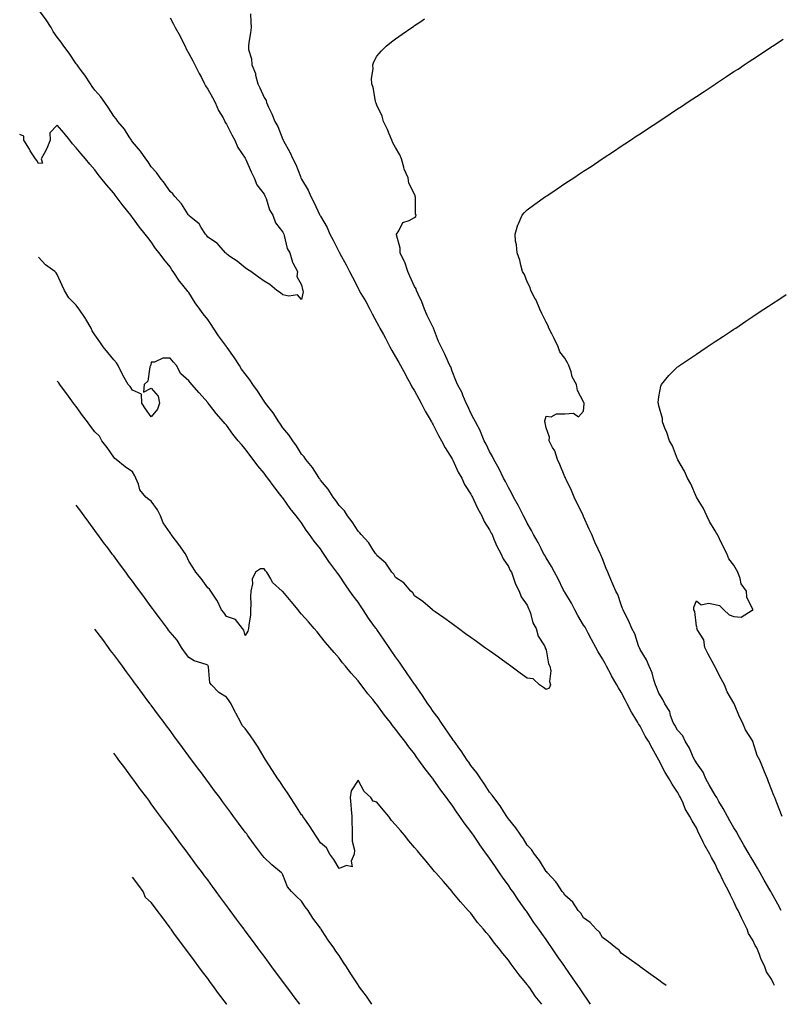
# Model space of a CAD drawing. Units: inches. Extents: x 866108 to 868163, y 7200218 to 7202858.
# Drawn here: x 866168 to 866573, y 7200322 to 7200846 of the extents above; entities that cross this region are included whole.
import ezdxf

# ---------------------------------------------------------------- set-up
doc = ezdxf.new("R2010")
doc.units = ezdxf.units.IN
doc.header["$MEASUREMENT"] = 0
doc.layers.add('Contour_86557200', color=7, linetype='Continuous', true_color=0x6d8829)

msp = doc.modelspace()

# ---------------------------------------------------------------- linework, layer by layer
at = {"layer": 'Contour_86557200'}
for points in [[(866248.05, 7200847, 3312), (866249.82, 7200843.7, 3312), (866250.7, 7200841.92, 3312), (866253.34, 7200837.21, 3312), (866253.93, 7200836.04, 3312), (866256.07, 7200831.92, 3312), (866256.68, 7200830.55, 3312), (866258.05, 7200828.05, 3312), (866260.19, 7200824.05, 3312), (866261.26, 7200821.92, 3312), (866263.59, 7200817.47, 3312), (866264.7, 7200815.28, 3312), (866266.41, 7200811.92, 3312), (866266.89, 7200810.75, 3312), (866268.05, 7200809.09, 3312), (866270.67, 7200804.54, 3312), (866272.02, 7200801.92, 3312), (866273.89, 7200797.76, 3312), (866276.21, 7200793.76, 3312), (866277.2, 7200791.92, 3312), (866277.43, 7200791.3, 3312), (866278.05, 7200790.49, 3312), (866280.96, 7200784.83, 3312), (866282.43, 7200781.92, 3312), (866284.07, 7200777.94, 3312), (866288.05, 7200772.25, 3312), (866288.17, 7200772.04, 3312), (866288.24, 7200771.92, 3312), (866288.4, 7200771.57, 3312), (866291.1, 7200764.97, 3312), (866292.82, 7200761.92, 3312), (866294.26, 7200758.13, 3312), (866298.05, 7200753.11, 3312), (866298.45, 7200752.33, 3312), (866298.66, 7200751.92, 3312), (866299.09, 7200750.88, 3312), (866300.88, 7200744.75, 3312), (866302.64, 7200741.92, 3312), (866304.06, 7200737.94, 3312), (866308.05, 7200732.92, 3312), (866308.34, 7200732.21, 3312), (866308.51, 7200731.92, 3312), (866308.79, 7200731.18, 3312), (866310.33, 7200724.21, 3312), (866311.82, 7200721.92, 3312), (866313.1, 7200716.98, 3312), (866313.33, 7200716.65, 3312), (866315.75, 7200711.92, 3312), (866315.42, 7200709.28, 3312), (866318.05, 7200704.89, 3312), (866318.46, 7200702.33, 3312), (866318.74, 7200701.92, 3312), (866318.86, 7200701.1, 3312), (866318.05, 7200697.04, 3312), (866315.76, 7200699.63, 3312), (866311.17, 7200698.8, 3312), (866308.05, 7200699.63, 3312), (866306.72, 7200700.59, 3312), (866304.87, 7200701.92, 3312), (866301.18, 7200705.05, 3312), (866298.05, 7200706.82, 3312), (866295.09, 7200708.95, 3312), (866290.97, 7200711.92, 3312), (866289.28, 7200713.15, 3312), (866288.05, 7200714.03, 3312), (866283.7, 7200717.56, 3312), (866279.91, 7200720.06, 3312), (866278.05, 7200721.33, 3312), (866277.84, 7200721.71, 3312), (866277.59, 7200721.92, 3312), (866273.99, 7200725.98, 3312), (866273.12, 7200727, 3312), (866272.77, 7200727.19, 3312), (866268.05, 7200730.36, 3312), (866267.44, 7200731.31, 3312), (866266.91, 7200731.92, 3312), (866264.54, 7200735.44, 3312), (866263.45, 7200737.31, 3312), (866259.28, 7200740.69, 3312), (866258.05, 7200741.74, 3312), (866257.98, 7200741.84, 3312), (866257.92, 7200741.92, 3312), (866257.66, 7200742.31, 3312), (866254.13, 7200747.99, 3312), (866250.56, 7200751.92, 3312), (866249.53, 7200753.4, 3312), (866248.05, 7200754.6, 3312), (866245.16, 7200759.03, 3312), (866242.75, 7200761.92, 3312), (866240.9, 7200764.77, 3312), (866238.05, 7200767.76, 3312), (866236.47, 7200770.34, 3312), (866235.17, 7200771.92, 3312), (866232.27, 7200776.14, 3312), (866228.05, 7200781, 3312), (866227.7, 7200781.57, 3312), (866227.45, 7200781.92, 3312), (866226.28, 7200783.68, 3312), (866223.8, 7200787.68, 3312), (866220.25, 7200791.92, 3312), (866219.35, 7200793.23, 3312), (866218.05, 7200794.69, 3312), (866215.26, 7200799.13, 3312), (866213.27, 7200801.92, 3312), (866211.17, 7200805.05, 3312), (866208.05, 7200808.58, 3312), (866206.62, 7200810.49, 3312), (866205.66, 7200811.92, 3312), (866202.66, 7200816.53, 3312), (866200.21, 7200819.75, 3312), (866198.61, 7200821.92, 3312), (866198.38, 7200822.25, 3312), (866198.05, 7200822.62, 3312), (866194.36, 7200828.23, 3312), (866191.52, 7200831.92, 3312), (866190.16, 7200834.03, 3312), (866188.05, 7200836.72, 3312), (866185.84, 7200839.71, 3312), (866184.74, 7200841.92, 3312), (866182.11, 7200845.98, 3312), (866178.05, 7200851.45, 3312)], [(866290.86, 7200849.11, 3311), (866291.02, 7200844.89, 3311), (866291.15, 7200841.92, 3311), (866290.86, 7200839.11, 3311), (866289.96, 7200833.83, 3311), (866289.75, 7200831.92, 3311), (866289.83, 7200830.14, 3311), (866291.39, 7200825.26, 3311), (866291.47, 7200821.92, 3311), (866293.48, 7200817.35, 3311), (866293.54, 7200816.43, 3311), (866294.71, 7200811.92, 3311), (866295.82, 7200809.69, 3311), (866298.05, 7200804.6, 3311), (866299.1, 7200802.97, 3311), (866299.38, 7200801.92, 3311), (866300.48, 7200799.5, 3311), (866302.13, 7200796, 3311), (866303.83, 7200791.92, 3311), (866305.31, 7200789.19, 3311), (866308.05, 7200782.31, 3311), (866308.18, 7200782.06, 3311), (866308.23, 7200781.92, 3311), (866308.42, 7200781.55, 3311), (866311.69, 7200775.55, 3311), (866313.4, 7200771.92, 3311), (866315.02, 7200768.89, 3311), (866317.38, 7200762.58, 3311), (866317.67, 7200761.92, 3311), (866317.8, 7200761.67, 3311), (866318.05, 7200761.16, 3311), (866321.48, 7200755.34, 3311), (866322.95, 7200751.92, 3311), (866324.74, 7200748.6, 3311), (866327.56, 7200742.41, 3311), (866327.8, 7200741.92, 3311), (866327.89, 7200741.76, 3311), (866328.05, 7200741.43, 3311), (866331.55, 7200735.42, 3311), (866333.12, 7200731.92, 3311), (866334.88, 7200728.76, 3311), (866338.05, 7200722.21, 3311), (866338.16, 7200722.04, 3311), (866338.2, 7200721.92, 3311), (866338.38, 7200721.59, 3311), (866341.72, 7200715.59, 3311), (866343.51, 7200711.92, 3311), (866345.16, 7200709.03, 3311), (866348.05, 7200703.15, 3311), (866348.5, 7200702.37, 3311), (866348.71, 7200701.92, 3311), (866349.61, 7200700.36, 3311), (866352.18, 7200696.04, 3311), (866354.31, 7200691.92, 3311), (866355.61, 7200689.48, 3311), (866358.05, 7200684.81, 3311), (866359.1, 7200682.97, 3311), (866359.61, 7200681.92, 3311), (866361.59, 7200678.38, 3311), (866362.66, 7200676.53, 3311), (866365.02, 7200671.92, 3311), (866366.03, 7200669.91, 3311), (866368.05, 7200666.51, 3311), (866369.77, 7200663.64, 3311), (866370.67, 7200661.92, 3311), (866373.23, 7200657.1, 3311), (866373.67, 7200656.3, 3311), (866376.06, 7200651.92, 3311), (866376.71, 7200650.57, 3311), (866378.05, 7200648.46, 3311), (866380.4, 7200644.26, 3311), (866381.6, 7200641.92, 3311), (866383.75, 7200637.62, 3311), (866385.88, 7200634.09, 3311), (866387.13, 7200631.92, 3311), (866387.41, 7200631.28, 3311), (866388.05, 7200630.3, 3311), (866390.89, 7200624.75, 3311), (866392.49, 7200621.92, 3311), (866394.32, 7200618.19, 3311), (866398.05, 7200612.27, 3311), (866398.17, 7200612.04, 3311), (866398.24, 7200611.92, 3311), (866398.42, 7200611.55, 3311), (866401.34, 7200605.2, 3311), (866403.25, 7200601.92, 3311), (866404.74, 7200598.62, 3311), (866408.05, 7200593.44, 3311), (866408.56, 7200592.43, 3311), (866408.85, 7200591.92, 3311), (866409.65, 7200590.32, 3311), (866411.78, 7200585.65, 3311), (866413.98, 7200581.92, 3311), (866415.11, 7200578.99, 3311), (866418.05, 7200574.48, 3311), (866418.85, 7200572.72, 3311), (866419.32, 7200571.92, 3311), (866420.37, 7200569.6, 3311), (866421.87, 7200565.75, 3311), (866424.09, 7200561.92, 3311), (866425.18, 7200559.05, 3311), (866428.05, 7200555.03, 3311), (866429.02, 7200552.9, 3311), (866429.6, 7200551.92, 3311), (866430.62, 7200549.34, 3311), (866431.73, 7200545.59, 3311), (866433.81, 7200541.92, 3311), (866434.89, 7200538.76, 3311), (866438.05, 7200534.3, 3311), (866438.73, 7200532.6, 3311), (866439.12, 7200531.92, 3311), (866439.77, 7200530.2, 3311), (866441.05, 7200524.93, 3311), (866442.86, 7200521.92, 3311), (866443.94, 7200517.82, 3311), (866447.22, 7200512.76, 3311), (866447.63, 7200511.92, 3311), (866447.61, 7200511.47, 3311), (866448.05, 7200510.69, 3311), (866449.37, 7200503.23, 3311), (866450.15, 7200501.92, 3311), (866450.59, 7200499.38, 3311), (866449.86, 7200493.74, 3311), (866450.52, 7200491.92, 3311), (866449.77, 7200490.2, 3311), (866448.05, 7200489.54, 3311), (866446.7, 7200490.57, 3311), (866444.5, 7200491.92, 3311), (866441.23, 7200495.1, 3311), (866438.05, 7200495.59, 3311), (866434.37, 7200498.23, 3311), (866429.25, 7200501.92, 3311), (866428.63, 7200502.51, 3311), (866428.05, 7200502.78, 3311), (866424.91, 7200505.06, 3311), (866422.75, 7200506.63, 3311), (866418.05, 7200510.03, 3311), (866416.95, 7200510.81, 3311), (866415.41, 7200511.92, 3311), (866411.11, 7200514.97, 3311), (866408.05, 7200517.17, 3311), (866405.3, 7200519.17, 3311), (866401.46, 7200521.92, 3311), (866399.48, 7200523.35, 3311), (866398.05, 7200524.38, 3311), (866393.69, 7200527.56, 3311), (866389.11, 7200530.87, 3311), (866388.05, 7200531.63, 3311), (866387.92, 7200531.8, 3311), (866387.73, 7200531.92, 3311), (866382.48, 7200536.35, 3311), (866378.05, 7200539.36, 3311), (866377.12, 7200541, 3311), (866376.09, 7200541.92, 3311), (866372.34, 7200546.22, 3311), (866368.05, 7200549.15, 3311), (866367, 7200550.87, 3311), (866366.06, 7200551.92, 3311), (866362.84, 7200556.71, 3311), (866358.05, 7200560.87, 3311), (866357.65, 7200561.51, 3311), (866357.32, 7200561.92, 3311), (866355.9, 7200564.07, 3311), (866353.76, 7200567.62, 3311), (866349.72, 7200571.92, 3311), (866349.04, 7200572.92, 3311), (866348.05, 7200573.72, 3311), (866344.93, 7200578.8, 3311), (866342.49, 7200581.92, 3311), (866340.76, 7200584.63, 3311), (866338.05, 7200587.39, 3311), (866336.28, 7200590.16, 3311), (866334.88, 7200591.92, 3311), (866332.19, 7200596.06, 3311), (866328.05, 7200601, 3311), (866327.7, 7200601.57, 3311), (866327.45, 7200601.92, 3311), (866326.22, 7200603.76, 3311), (866323.74, 7200607.6, 3311), (866320.27, 7200611.92, 3311), (866319.39, 7200613.27, 3311), (866318.05, 7200614.81, 3311), (866315.34, 7200619.21, 3311), (866313.31, 7200621.92, 3311), (866311.19, 7200625.06, 3311), (866308.05, 7200628.81, 3311), (866306.81, 7200630.69, 3311), (866305.98, 7200631.92, 3311), (866302.87, 7200636.74, 3311), (866301.46, 7200638.52, 3311), (866298.82, 7200641.92, 3311), (866298.51, 7200642.37, 3311), (866298.05, 7200642.92, 3311), (866294.54, 7200648.4, 3311), (866292.16, 7200651.92, 3311), (866290.54, 7200654.4, 3311), (866288.05, 7200657.45, 3311), (866286.12, 7200659.99, 3311), (866284.9, 7200661.92, 3311), (866282.25, 7200666.12, 3311), (866278.38, 7200671.59, 3311), (866278.11, 7200671.98, 3311), (866278.05, 7200672.06, 3311), (866273.86, 7200677.74, 3311), (866271.19, 7200681.92, 3311), (866269.97, 7200683.85, 3311), (866268.05, 7200686.47, 3311), (866265.57, 7200689.44, 3311), (866263.87, 7200691.92, 3311), (866261.47, 7200695.34, 3311), (866258.05, 7200700.81, 3311), (866257.55, 7200701.41, 3311), (866257.18, 7200701.92, 3311), (866253.22, 7200706.74, 3311), (866253.07, 7200706.94, 3311), (866249.69, 7200711.92, 3311), (866249.02, 7200712.9, 3311), (866248.05, 7200714.4, 3311), (866244.65, 7200718.52, 3311), (866242.17, 7200721.92, 3311), (866240.32, 7200724.19, 3311), (866238.05, 7200727.76, 3311), (866236.18, 7200730.05, 3311), (866234.8, 7200731.92, 3311), (866231.75, 7200735.63, 3311), (866228.05, 7200740.81, 3311), (866227.53, 7200741.39, 3311), (866227.13, 7200741.92, 3311), (866223.29, 7200746.69, 3311), (866223.07, 7200746.94, 3311), (866219.43, 7200751.92, 3311), (866218.81, 7200752.68, 3311), (866218.05, 7200753.74, 3311), (866214.21, 7200758.07, 3311), (866211.27, 7200761.92, 3311), (866209.83, 7200763.7, 3311), (866208.05, 7200766.18, 3311), (866205.36, 7200769.22, 3311), (866203.06, 7200771.92, 3311), (866200.69, 7200774.56, 3311), (866198.05, 7200777.88, 3311), (866196.08, 7200779.95, 3311), (866194.7, 7200781.92, 3311), (866191.69, 7200785.55, 3311), (866188.05, 7200789.91, 3311), (866184.11, 7200785.87, 3311), (866184.25, 7200781.92, 3311), (866182.44, 7200777.53, 3311), (866181.01, 7200774.89, 3311), (866179.55, 7200771.92, 3311), (866180.25, 7200769.73, 3311), (866178.05, 7200769.46, 3311), (866177.13, 7200771, 3311), (866176.42, 7200771.92, 3311), (866173.7, 7200776.28, 3311), (866173.2, 7200777.06, 3311), (866170.24, 7200781.92, 3311), (866170.18, 7200784.05, 3311), (866168.05, 7200784.87, 3311)], [(866569.64, 7200331.92, 3310), (866569.1, 7200332.97, 3310), (866568.05, 7200335.34, 3310), (866565.41, 7200339.28, 3310), (866564.53, 7200341.92, 3310), (866562.37, 7200346.24, 3310), (866561.6, 7200348.37, 3310), (866560.13, 7200351.92, 3310), (866559.38, 7200353.25, 3310), (866558.05, 7200356.1, 3310), (866555.81, 7200359.67, 3310), (866554.99, 7200361.92, 3310), (866552.68, 7200366.55, 3310), (866552.1, 7200367.88, 3310), (866550.24, 7200371.92, 3310), (866549.4, 7200373.27, 3310), (866548.05, 7200376.47, 3310), (866546.11, 7200379.99, 3310), (866545.33, 7200381.92, 3310), (866542.76, 7200386.63, 3310), (866542.33, 7200387.64, 3310), (866540.33, 7200391.92, 3310), (866539.47, 7200393.35, 3310), (866538.05, 7200396.74, 3310), (866536.16, 7200400.03, 3310), (866535.28, 7200401.92, 3310), (866532.51, 7200406.39, 3310), (866531.73, 7200408.23, 3310), (866529.95, 7200411.92, 3310), (866529.25, 7200413.13, 3310), (866528.05, 7200415.83, 3310), (866525.76, 7200419.63, 3310), (866524.61, 7200421.92, 3310), (866522.15, 7200426.02, 3310), (866521, 7200428.97, 3310), (866519.65, 7200431.92, 3310), (866519.04, 7200432.92, 3310), (866518.05, 7200434.87, 3310), (866515.15, 7200439.03, 3310), (866513.58, 7200441.92, 3310), (866511.43, 7200445.3, 3310), (866508.05, 7200451.9, 3310), (866508.04, 7200451.92, 3310), (866508.02, 7200451.94, 3310), (866504.45, 7200458.33, 3310), (866502.64, 7200461.92, 3310), (866500.82, 7200464.69, 3310), (866498.05, 7200470.01, 3310), (866497.32, 7200471.2, 3310), (866496.96, 7200471.92, 3310), (866495.37, 7200474.6, 3310), (866493.59, 7200477.47, 3310), (866491.3, 7200481.92, 3310), (866490.15, 7200484.03, 3310), (866488.05, 7200487.99, 3310), (866486.56, 7200490.44, 3310), (866485.81, 7200491.92, 3310), (866482.94, 7200496.82, 3310), (866482.73, 7200497.25, 3310), (866480.24, 7200501.92, 3310), (866479.5, 7200503.37, 3310), (866478.05, 7200505.81, 3310), (866475.71, 7200509.58, 3310), (866474.5, 7200511.92, 3310), (866472.28, 7200516.14, 3310), (866470.46, 7200519.5, 3310), (866469.17, 7200521.92, 3310), (866468.79, 7200522.66, 3310), (866468.05, 7200523.81, 3310), (866465.03, 7200528.89, 3310), (866463.41, 7200531.92, 3310), (866461.58, 7200535.46, 3310), (866458.05, 7200541.22, 3310), (866457.78, 7200541.65, 3310), (866457.64, 7200541.92, 3310), (866457.21, 7200542.76, 3310), (866454.45, 7200548.33, 3310), (866452.52, 7200551.92, 3310), (866451.01, 7200554.89, 3310), (866448.05, 7200559.65, 3310), (866447.23, 7200561.1, 3310), (866446.79, 7200561.92, 3310), (866445.42, 7200564.56, 3310), (866443.86, 7200567.74, 3310), (866441.37, 7200571.92, 3310), (866440.29, 7200574.17, 3310), (866438.05, 7200578.03, 3310), (866436.77, 7200580.65, 3310), (866436.07, 7200581.92, 3310), (866434.09, 7200585.88, 3310), (866433.43, 7200587.29, 3310), (866430.79, 7200591.92, 3310), (866429.95, 7200593.81, 3310), (866428.05, 7200596.98, 3310), (866426.43, 7200600.3, 3310), (866425.47, 7200601.92, 3310), (866423.07, 7200606.9, 3310), (866423.06, 7200606.92, 3310), (866420.28, 7200611.92, 3310), (866419.65, 7200613.52, 3310), (866418.05, 7200616.1, 3310), (866416.22, 7200620.08, 3310), (866415.22, 7200621.92, 3310), (866413.21, 7200626.76, 3310), (866413.13, 7200627, 3310), (866410.46, 7200631.92, 3310), (866409.72, 7200633.6, 3310), (866408.05, 7200636.57, 3310), (866406.47, 7200640.34, 3310), (866405.59, 7200641.92, 3310), (866403.87, 7200646.1, 3310), (866403.47, 7200647.33, 3310), (866400.96, 7200651.92, 3310), (866400.04, 7200653.91, 3310), (866398.05, 7200658.97, 3310), (866397.34, 7200661.22, 3310), (866396.96, 7200661.92, 3310), (866396.01, 7200663.95, 3310), (866394.17, 7200668.05, 3310), (866392.29, 7200671.92, 3310), (866390.92, 7200674.79, 3310), (866388.2, 7200681.76, 3310), (866388.14, 7200681.92, 3310), (866388.12, 7200681.98, 3310), (866388.05, 7200682.12, 3310), (866384.79, 7200688.66, 3310), (866383.46, 7200691.92, 3310), (866381.96, 7200695.83, 3310), (866379.97, 7200700.01, 3310), (866379.12, 7200701.92, 3310), (866378.89, 7200702.76, 3310), (866378.05, 7200704.03, 3310), (866375.57, 7200709.44, 3310), (866374.47, 7200711.92, 3310), (866373, 7200716.88, 3310), (866372.85, 7200717.12, 3310), (866370.4, 7200721.92, 3310), (866370.49, 7200724.36, 3310), (866368.54, 7200731.43, 3310), (866368.58, 7200731.92, 3310), (866369.78, 7200733.64, 3310), (866371.93, 7200738.03, 3310), (866375.24, 7200739.11, 3310), (866378.05, 7200740.73, 3310), (866378.74, 7200741.22, 3310), (866378.95, 7200741.92, 3310), (866378.68, 7200742.55, 3310), (866378.61, 7200751.37, 3310), (866378.47, 7200751.92, 3310), (866378.35, 7200752.21, 3310), (866378.05, 7200753.21, 3310), (866375.15, 7200759.03, 3310), (866374.71, 7200761.92, 3310), (866372.66, 7200766.53, 3310), (866372.48, 7200767.49, 3310), (866371.1, 7200771.92, 3310), (866370.24, 7200774.11, 3310), (866368.05, 7200778.09, 3310), (866366.56, 7200780.44, 3310), (866366.1, 7200781.92, 3310), (866364.64, 7200785.32, 3310), (866363.79, 7200787.66, 3310), (866361.54, 7200791.92, 3310), (866360.81, 7200794.67, 3310), (866358.05, 7200800.55, 3310), (866357.67, 7200801.55, 3310), (866357.49, 7200801.92, 3310), (866357.29, 7200802.68, 3310), (866356.07, 7200809.93, 3310), (866355.36, 7200811.92, 3310), (866355.22, 7200814.75, 3310), (866356.05, 7200819.93, 3310), (866355.9, 7200821.92, 3310), (866356.41, 7200823.56, 3310), (866358.05, 7200826.55, 3310), (866360.44, 7200829.54, 3310), (866363, 7200831.92, 3310), (866365.79, 7200834.19, 3310), (866368.05, 7200835.88, 3310), (866371.54, 7200838.42, 3310), (866376.64, 7200841.92, 3310), (866377.49, 7200842.49, 3310), (866378.05, 7200842.86, 3310), (866380.85, 7200844.71, 3310), (866383.49, 7200846.47, 3310)], [(866573.23, 7200371.92, 3309), (866571.32, 7200375.18, 3309), (866568.05, 7200381.3, 3309), (866567.81, 7200381.69, 3309), (866567.68, 7200381.92, 3309), (866567.16, 7200382.82, 3309), (866564.04, 7200387.92, 3309), (866561.94, 7200391.92, 3309), (866560.53, 7200394.4, 3309), (866558.05, 7200398.64, 3309), (866556.76, 7200400.63, 3309), (866556.05, 7200401.92, 3309), (866553.26, 7200406.71, 3309), (866553.1, 7200406.98, 3309), (866550.36, 7200411.92, 3309), (866549.65, 7200413.52, 3309), (866548.05, 7200415.9, 3309), (866545.78, 7200419.65, 3309), (866544.57, 7200421.92, 3309), (866542.32, 7200426.18, 3309), (866540.03, 7200429.95, 3309), (866538.87, 7200431.92, 3309), (866538.63, 7200432.51, 3309), (866538.05, 7200433.19, 3309), (866534.81, 7200438.68, 3309), (866533, 7200441.92, 3309), (866531.58, 7200445.46, 3309), (866528.05, 7200450.47, 3309), (866527.5, 7200451.37, 3309), (866527.21, 7200451.92, 3309), (866526.41, 7200453.56, 3309), (866524.36, 7200458.23, 3309), (866522.16, 7200461.92, 3309), (866520.9, 7200464.77, 3309), (866518.05, 7200467.84, 3309), (866516.55, 7200470.42, 3309), (866515.7, 7200471.92, 3309), (866514.3, 7200475.67, 3309), (866513.88, 7200477.76, 3309), (866511.2, 7200481.92, 3309), (866510.27, 7200484.15, 3309), (866508.05, 7200487.53, 3309), (866506.88, 7200490.75, 3309), (866506.3, 7200491.92, 3309), (866505.4, 7200494.58, 3309), (866504.52, 7200498.38, 3309), (866502.85, 7200501.92, 3309), (866501.46, 7200505.34, 3309), (866498.05, 7200510.85, 3309), (866497.72, 7200511.59, 3309), (866497.53, 7200511.92, 3309), (866497.18, 7200512.78, 3309), (866495.22, 7200519.09, 3309), (866493.68, 7200521.92, 3309), (866492.04, 7200525.9, 3309), (866489.94, 7200530.03, 3309), (866489.05, 7200531.92, 3309), (866488.73, 7200532.6, 3309), (866488.05, 7200534.54, 3309), (866486.21, 7200540.08, 3309), (866485.2, 7200541.92, 3309), (866482.98, 7200546.84, 3309), (866482.9, 7200547.08, 3309), (866480.95, 7200551.92, 3309), (866480.02, 7200553.89, 3309), (866478.05, 7200559.13, 3309), (866477.23, 7200561.1, 3309), (866476.87, 7200561.92, 3309), (866475.85, 7200564.13, 3309), (866473.97, 7200567.84, 3309), (866472.36, 7200571.92, 3309), (866470.94, 7200574.81, 3309), (866468.05, 7200581.57, 3309), (866467.93, 7200581.8, 3309), (866467.89, 7200581.92, 3309), (866467.73, 7200582.23, 3309), (866464.56, 7200588.42, 3309), (866463.02, 7200591.92, 3309), (866461.64, 7200595.51, 3309), (866458.71, 7200601.26, 3309), (866458.41, 7200601.92, 3309), (866458.34, 7200602.21, 3309), (866458.05, 7200602.66, 3309), (866455.33, 7200609.21, 3309), (866454.09, 7200611.92, 3309), (866452.74, 7200616.61, 3309), (866451.58, 7200618.38, 3309), (866449.77, 7200621.92, 3309), (866449.89, 7200623.76, 3309), (866448.05, 7200628.85, 3309), (866447.63, 7200631.49, 3309), (866447.43, 7200631.92, 3309), (866447.39, 7200632.58, 3309), (866448.05, 7200635.05, 3309), (866450.82, 7200634.69, 3309), (866453.65, 7200636.31, 3309), (866458.05, 7200636.2, 3309), (866462.68, 7200636.55, 3309), (866465.31, 7200634.65, 3309), (866468.05, 7200637.6, 3309), (866468.34, 7200641.63, 3309), (866468.27, 7200641.92, 3309), (866468.19, 7200642.06, 3309), (866468.05, 7200642.58, 3309), (866464.75, 7200648.62, 3309), (866464.34, 7200651.92, 3309), (866461.97, 7200655.85, 3309), (866461.39, 7200658.58, 3309), (866460.18, 7200661.92, 3309), (866459.51, 7200663.38, 3309), (866458.05, 7200665.85, 3309), (866455.44, 7200669.3, 3309), (866454.51, 7200671.92, 3309), (866452.46, 7200676.33, 3309), (866451.15, 7200678.81, 3309), (866449.58, 7200681.92, 3309), (866449.15, 7200683.01, 3309), (866448.05, 7200685.05, 3309), (866445.79, 7200689.65, 3309), (866444.77, 7200691.92, 3309), (866442.8, 7200696.67, 3309), (866442.1, 7200697.88, 3309), (866439.97, 7200701.92, 3309), (866439.56, 7200703.42, 3309), (866438.05, 7200706.41, 3309), (866436.53, 7200710.4, 3309), (866435.6, 7200711.92, 3309), (866434.61, 7200715.36, 3309), (866434.11, 7200717.97, 3309), (866432.62, 7200721.92, 3309), (866432.39, 7200726.26, 3309), (866431.87, 7200728.09, 3309), (866431.57, 7200731.92, 3309), (866433.1, 7200736.86, 3309), (866433.23, 7200737.1, 3309), (866435.39, 7200741.92, 3309), (866436.57, 7200743.4, 3309), (866438.05, 7200744.83, 3309), (866442.07, 7200747.9, 3309), (866447.85, 7200751.92, 3309), (866447.97, 7200752, 3309), (866448.05, 7200752.06, 3309), (866448.46, 7200752.33, 3309), (866453.95, 7200756.02, 3309), (866458.05, 7200758.78, 3309), (866459.94, 7200760.03, 3309), (866462.8, 7200761.92, 3309), (866465.95, 7200764.01, 3309), (866468.05, 7200765.38, 3309), (866471.99, 7200767.97, 3309), (866477.85, 7200771.92, 3309), (866477.97, 7200772, 3309), (866478.05, 7200772.06, 3309), (866478.43, 7200772.31, 3309), (866484.01, 7200775.96, 3309), (866488.05, 7200778.66, 3309), (866490.01, 7200779.97, 3309), (866492.97, 7200781.92, 3309), (866496.02, 7200783.95, 3309), (866498.05, 7200785.3, 3309), (866502.04, 7200787.94, 3309), (866508.05, 7200791.92, 3309), (866514.08, 7200795.88, 3309), (866518.05, 7200798.5, 3309), (866520.1, 7200799.87, 3309), (866523.18, 7200801.92, 3309), (866526.1, 7200803.87, 3309), (866528.05, 7200805.16, 3309), (866532.14, 7200807.82, 3309), (866537.55, 7200811.41, 3309), (866538.05, 7200811.74, 3309), (866538.15, 7200811.82, 3309), (866538.3, 7200811.92, 3309), (866544.14, 7200815.83, 3309), (866548.05, 7200818.38, 3309), (866550.19, 7200819.79, 3309), (866553.4, 7200821.92, 3309), (866556.2, 7200823.78, 3309), (866558.05, 7200825.01, 3309), (866562.2, 7200827.76, 3309), (866567.17, 7200831.04, 3309), (866568.05, 7200831.63, 3309), (866568.23, 7200831.74, 3309), (866568.51, 7200831.92, 3309), (866574.26, 7200835.71, 3309)], [(866512.03, 7200331.92, 3310), (866509.72, 7200333.58, 3310), (866508.05, 7200334.79, 3310), (866503.89, 7200337.76, 3310), (866498.16, 7200341.92, 3310), (866498.1, 7200341.96, 3310), (866498.05, 7200342, 3310), (866497.76, 7200342.21, 3310), (866492.28, 7200346.16, 3310), (866488.05, 7200349.19, 3310), (866486.92, 7200350.79, 3310), (866485.21, 7200351.92, 3310), (866481.35, 7200355.22, 3310), (866478.05, 7200357.45, 3310), (866476.44, 7200360.3, 3310), (866474.66, 7200361.92, 3310), (866471.61, 7200365.49, 3310), (866468.05, 7200367.94, 3310), (866466.56, 7200370.44, 3310), (866465.2, 7200371.92, 3310), (866462.34, 7200376.22, 3310), (866458.05, 7200379.97, 3310), (866457.33, 7200381.2, 3310), (866456.72, 7200381.92, 3310), (866454.09, 7200385.88, 3310), (866453.31, 7200387.17, 3310), (866448.77, 7200391.92, 3310), (866448.48, 7200392.35, 3310), (866448.05, 7200392.7, 3310), (866444.64, 7200398.52, 3310), (866441.9, 7200401.92, 3310), (866440.4, 7200404.28, 3310), (866438.05, 7200406.67, 3310), (866436.07, 7200409.93, 3310), (866434.57, 7200411.92, 3310), (866432.04, 7200415.9, 3310), (866428.05, 7200420.57, 3310), (866427.53, 7200421.39, 3310), (866427.16, 7200421.92, 3310), (866425.58, 7200424.38, 3310), (866423.67, 7200427.55, 3310), (866420.3, 7200431.92, 3310), (866419.42, 7200433.29, 3310), (866418.05, 7200434.83, 3310), (866415.3, 7200439.17, 3310), (866413.33, 7200441.92, 3310), (866411.26, 7200445.14, 3310), (866408.05, 7200449.07, 3310), (866406.9, 7200450.77, 3310), (866406.1, 7200451.92, 3310), (866402.93, 7200456.8, 3310), (866402.23, 7200457.74, 3310), (866399.16, 7200461.92, 3310), (866398.72, 7200462.58, 3310), (866398.05, 7200463.4, 3310), (866394.65, 7200468.52, 3310), (866392.29, 7200471.92, 3310), (866390.61, 7200474.48, 3310), (866388.05, 7200477.78, 3310), (866386.33, 7200480.2, 3310), (866385.18, 7200481.92, 3310), (866382.38, 7200486.26, 3310), (866379.15, 7200490.83, 3310), (866378.38, 7200491.92, 3310), (866378.25, 7200492.12, 3310), (866378.05, 7200492.37, 3310), (866374.15, 7200498.01, 3310), (866371.51, 7200501.92, 3310), (866370.15, 7200504.03, 3310), (866368.05, 7200506.9, 3310), (866365.94, 7200509.81, 3310), (866364.54, 7200511.92, 3310), (866361.92, 7200515.79, 3310), (866358.05, 7200521.47, 3310), (866357.85, 7200521.72, 3310), (866357.72, 7200521.92, 3310), (866356.88, 7200523.09, 3310), (866353.65, 7200527.53, 3310), (866350.77, 7200531.92, 3310), (866349.68, 7200533.56, 3310), (866348.05, 7200535.92, 3310), (866345.41, 7200539.28, 3310), (866343.67, 7200541.92, 3310), (866341.34, 7200545.2, 3310), (866338.05, 7200550.34, 3310), (866337.34, 7200551.22, 3310), (866336.82, 7200551.92, 3310), (866333.02, 7200556.9, 3310), (866332.93, 7200557.04, 3310), (866329.74, 7200561.92, 3310), (866329.04, 7200562.92, 3310), (866328.05, 7200564.44, 3310), (866324.68, 7200568.54, 3310), (866322.25, 7200571.92, 3310), (866320.43, 7200574.3, 3310), (866318.05, 7200578.15, 3310), (866316.39, 7200580.26, 3310), (866315.18, 7200581.92, 3310), (866311.97, 7200585.83, 3310), (866308.05, 7200591.45, 3310), (866307.84, 7200591.71, 3310), (866307.68, 7200591.92, 3310), (866306.34, 7200593.62, 3310), (866303.43, 7200597.31, 3310), (866300.07, 7200601.92, 3310), (866299.16, 7200603.03, 3310), (866298.05, 7200604.65, 3310), (866294.71, 7200608.58, 3310), (866292.26, 7200611.92, 3310), (866290.4, 7200614.26, 3310), (866288.05, 7200617.53, 3310), (866285.97, 7200619.85, 3310), (866284.35, 7200621.92, 3310), (866281.49, 7200625.36, 3310), (866278.05, 7200630.14, 3310), (866277.22, 7200631.1, 3310), (866276.5, 7200631.92, 3310), (866272.52, 7200636.39, 3310), (866269.02, 7200640.94, 3310), (866268.26, 7200641.92, 3310), (866268.17, 7200642.04, 3310), (866268.05, 7200642.19, 3310), (866263.53, 7200647.41, 3310), (866259.62, 7200651.92, 3310), (866258.88, 7200652.76, 3310), (866258.05, 7200653.83, 3310), (866253.74, 7200657.6, 3310), (866251.39, 7200661.92, 3310), (866249.84, 7200663.7, 3310), (866248.05, 7200665.79, 3310), (866244.11, 7200665.87, 3310), (866239.85, 7200663.72, 3310), (866238.05, 7200663.81, 3310), (866237.77, 7200662.19, 3310), (866237.64, 7200661.92, 3310), (866237.36, 7200661.24, 3310), (866236.29, 7200653.68, 3310), (866234.34, 7200651.92, 3310), (866233.88, 7200647.76, 3310), (866238.05, 7200649.87, 3310), (866241.71, 7200645.59, 3310), (866242.4, 7200641.92, 3310), (866241.34, 7200638.64, 3310), (866238.05, 7200634.56, 3310), (866235.06, 7200638.93, 3310), (866232.98, 7200641.92, 3310), (866232.8, 7200646.67, 3310), (866228.05, 7200648.81, 3310), (866226.84, 7200650.71, 3310), (866225.82, 7200651.92, 3310), (866222.92, 7200656.78, 3310), (866222.71, 7200657.25, 3310), (866220.4, 7200661.92, 3310), (866219.46, 7200663.33, 3310), (866218.05, 7200665.01, 3310), (866214.98, 7200668.85, 3310), (866212.43, 7200671.92, 3310), (866210.7, 7200674.58, 3310), (866208.05, 7200678.29, 3310), (866206.59, 7200680.46, 3310), (866206.1, 7200681.92, 3310), (866203.27, 7200686.71, 3310), (866203.11, 7200686.98, 3310), (866199.71, 7200691.92, 3310), (866199.05, 7200692.92, 3310), (866198.05, 7200694.09, 3310), (866194.15, 7200698.03, 3310), (866191.83, 7200701.92, 3310), (866190.64, 7200704.52, 3310), (866188.05, 7200710.46, 3310), (866187.39, 7200711.26, 3310), (866186.73, 7200711.92, 3310), (866181.7, 7200715.57, 3310), (866178.05, 7200719.63, 3310)], [(866573.62, 7200421.92, 3308), (866572.07, 7200425.94, 3308), (866570.83, 7200429.15, 3308), (866569.75, 7200431.92, 3308), (866569.19, 7200433.07, 3308), (866568.05, 7200436.3, 3308), (866566.47, 7200440.34, 3308), (866565.86, 7200441.92, 3308), (866564.33, 7200445.63, 3308), (866563.57, 7200447.45, 3308), (866561.81, 7200451.92, 3308), (866560.44, 7200454.3, 3308), (866558.12, 7200461.84, 3308), (866558.09, 7200461.92, 3308), (866558.08, 7200461.94, 3308), (866558.05, 7200462, 3308), (866554.25, 7200468.11, 3308), (866552.66, 7200471.92, 3308), (866551.07, 7200474.95, 3308), (866548.38, 7200481.59, 3308), (866548.23, 7200481.92, 3308), (866548.17, 7200482.04, 3308), (866548.05, 7200482.27, 3308), (866544.46, 7200488.33, 3308), (866543.01, 7200491.92, 3308), (866541.31, 7200495.18, 3308), (866538.05, 7200501.43, 3308), (866537.86, 7200501.72, 3308), (866537.78, 7200501.92, 3308), (866537.49, 7200502.49, 3308), (866534.4, 7200508.27, 3308), (866532.58, 7200511.92, 3308), (866532.05, 7200515.92, 3308), (866528.47, 7200521.49, 3308), (866528.32, 7200521.92, 3308), (866528.38, 7200522.25, 3308), (866528.05, 7200523.25, 3308), (866527.14, 7200531.02, 3308), (866526.66, 7200531.92, 3308), (866526.67, 7200533.31, 3308), (866528.05, 7200536.74, 3308), (866530.65, 7200534.52, 3308), (866534.45, 7200535.51, 3308), (866538.05, 7200534.75, 3308), (866540.36, 7200534.22, 3308), (866542.61, 7200531.92, 3308), (866545.41, 7200529.28, 3308), (866548.05, 7200528.35, 3308), (866551.94, 7200528.03, 3308), (866557.77, 7200531.65, 3308), (866558.05, 7200531.47, 3308), (866558.12, 7200531.86, 3308), (866558.11, 7200531.92, 3308), (866558.08, 7200531.96, 3308), (866558.05, 7200532.12, 3308), (866554.8, 7200538.68, 3308), (866554.65, 7200541.92, 3308), (866551.84, 7200545.71, 3308), (866551.36, 7200548.6, 3308), (866550.13, 7200551.92, 3308), (866549.41, 7200553.27, 3308), (866548.05, 7200555.71, 3308), (866545.23, 7200559.11, 3308), (866544.26, 7200561.92, 3308), (866542.07, 7200565.94, 3308), (866540.31, 7200569.65, 3308), (866539.19, 7200571.92, 3308), (866538.83, 7200572.7, 3308), (866538.05, 7200573.97, 3308), (866535.03, 7200578.91, 3308), (866533.69, 7200581.92, 3308), (866531.89, 7200585.77, 3308), (866528.09, 7200591.88, 3308), (866528.07, 7200591.92, 3308), (866528.06, 7200591.94, 3308), (866528.05, 7200591.96, 3308), (866525.05, 7200598.91, 3308), (866523.29, 7200601.92, 3308), (866521.75, 7200605.63, 3308), (866518.16, 7200611.8, 3308), (866518.1, 7200611.92, 3308), (866518.09, 7200611.96, 3308), (866518.05, 7200612.04, 3308), (866515.33, 7200619.21, 3308), (866513.66, 7200621.92, 3308), (866512.41, 7200626.28, 3308), (866511.29, 7200628.68, 3308), (866510.06, 7200631.92, 3308), (866509.96, 7200633.83, 3308), (866508.05, 7200640.55, 3308), (866507.84, 7200641.71, 3308), (866507.76, 7200641.92, 3308), (866507.73, 7200642.23, 3308), (866508.05, 7200645.26, 3308), (866509.05, 7200650.92, 3308), (866509.5, 7200651.92, 3308), (866513.31, 7200656.67, 3308), (866518.05, 7200661.18, 3308), (866518.47, 7200661.49, 3308), (866519.08, 7200661.92, 3308), (866524.41, 7200665.55, 3308), (866528.05, 7200668.05, 3308), (866530.37, 7200669.6, 3308), (866533.86, 7200671.92, 3308), (866536.38, 7200673.6, 3308), (866538.05, 7200674.69, 3308), (866542.4, 7200677.56, 3308), (866546.25, 7200680.12, 3308), (866548.05, 7200681.31, 3308), (866548.41, 7200681.55, 3308), (866548.96, 7200681.92, 3308), (866554.42, 7200685.55, 3308), (866558.05, 7200687.96, 3308), (866560.42, 7200689.56, 3308), (866564.01, 7200691.92, 3308), (866566.44, 7200693.54, 3308), (866568.05, 7200694.6, 3308), (866572.47, 7200697.51, 3308), (866575.89, 7200699.77, 3308)], [(866471.78, 7200321.92, 3309), (866470.32, 7200324.19, 3309), (866468.05, 7200327.51, 3309), (866466.21, 7200330.08, 3309), (866464.97, 7200331.92, 3309), (866462.12, 7200335.98, 3309), (866458.29, 7200341.67, 3309), (866458.13, 7200341.92, 3309), (866458.1, 7200341.96, 3309), (866458.05, 7200342.04, 3309), (866453.93, 7200347.8, 3309), (866451.16, 7200351.92, 3309), (866449.89, 7200353.76, 3309), (866448.05, 7200356.47, 3309), (866445.76, 7200359.63, 3309), (866444.2, 7200361.92, 3309), (866441.65, 7200365.51, 3309), (866438.05, 7200370.92, 3309), (866437.63, 7200371.49, 3309), (866437.34, 7200371.92, 3309), (866435.59, 7200374.38, 3309), (866433.47, 7200377.33, 3309), (866430.38, 7200381.92, 3309), (866429.41, 7200383.29, 3309), (866428.05, 7200385.34, 3309), (866425.25, 7200389.13, 3309), (866423.37, 7200391.92, 3309), (866421.17, 7200395.05, 3309), (866418.05, 7200399.71, 3309), (866417.09, 7200400.96, 3309), (866416.42, 7200401.92, 3309), (866412.9, 7200406.76, 3309), (866412.31, 7200407.66, 3309), (866409.46, 7200411.92, 3309), (866408.87, 7200412.74, 3309), (866408.05, 7200413.99, 3309), (866404.58, 7200418.46, 3309), (866402.19, 7200421.92, 3309), (866400.44, 7200424.32, 3309), (866398.05, 7200427.97, 3309), (866396.31, 7200430.18, 3309), (866395.06, 7200431.92, 3309), (866392.01, 7200435.88, 3309), (866388.05, 7200441.8, 3309), (866388, 7200441.86, 3309), (866387.96, 7200441.92, 3309), (866387.64, 7200442.33, 3309), (866383.58, 7200447.45, 3309), (866380.37, 7200451.92, 3309), (866379.36, 7200453.23, 3309), (866378.05, 7200455.2, 3309), (866375.05, 7200458.91, 3309), (866372.88, 7200461.92, 3309), (866370.75, 7200464.62, 3309), (866368.05, 7200468.44, 3309), (866366.43, 7200470.3, 3309), (866365.23, 7200471.92, 3309), (866362.05, 7200475.92, 3309), (866358.05, 7200481.57, 3309), (866357.88, 7200481.74, 3309), (866357.75, 7200481.92, 3309), (866355.84, 7200484.13, 3309), (866353.24, 7200487.12, 3309), (866349.68, 7200491.92, 3309), (866348.96, 7200492.84, 3309), (866348.05, 7200494.11, 3309), (866344.34, 7200498.21, 3309), (866341.34, 7200501.92, 3309), (866339.82, 7200503.7, 3309), (866338.05, 7200506.14, 3309), (866335.39, 7200509.26, 3309), (866333.05, 7200511.92, 3309), (866330.68, 7200514.56, 3309), (866328.05, 7200517.88, 3309), (866326.25, 7200520.12, 3309), (866324.73, 7200521.92, 3309), (866321.63, 7200525.51, 3309), (866318.05, 7200529.62, 3309), (866316.9, 7200530.77, 3309), (866316.13, 7200531.92, 3309), (866312.51, 7200536.39, 3309), (866308.05, 7200541.65, 3309), (866307.81, 7200541.69, 3309), (866307.6, 7200541.92, 3309), (866302.52, 7200546.39, 3309), (866301.61, 7200548.37, 3309), (866299.5, 7200551.92, 3309), (866298.85, 7200552.72, 3309), (866298.05, 7200553.68, 3309), (866296.24, 7200553.72, 3309), (866293.54, 7200551.92, 3309), (866291.73, 7200548.23, 3309), (866291.9, 7200545.77, 3309), (866291.06, 7200541.92, 3309), (866290.9, 7200539.07, 3309), (866291.04, 7200534.91, 3309), (866290.9, 7200531.92, 3309), (866290.8, 7200529.17, 3309), (866289.87, 7200523.74, 3309), (866289.78, 7200521.92, 3309), (866289.5, 7200520.47, 3309), (866288.05, 7200518.31, 3309), (866287.22, 7200521.1, 3309), (866286.5, 7200521.92, 3309), (866282.92, 7200526.78, 3309), (866278.05, 7200528.44, 3309), (866276.6, 7200530.47, 3309), (866275.4, 7200531.92, 3309), (866273.03, 7200536.9, 3309), (866272.92, 7200537.06, 3309), (866269.77, 7200541.92, 3309), (866269.1, 7200542.97, 3309), (866268.05, 7200543.58, 3309), (866264.65, 7200548.52, 3309), (866261.72, 7200551.92, 3309), (866260.36, 7200554.22, 3309), (866258.05, 7200557.8, 3309), (866256.8, 7200560.67, 3309), (866256.08, 7200561.92, 3309), (866252.79, 7200566.67, 3309), (866250.92, 7200569.05, 3309), (866248.71, 7200571.92, 3309), (866248.45, 7200572.31, 3309), (866248.05, 7200572.82, 3309), (866244.42, 7200578.29, 3309), (866242.96, 7200581.92, 3309), (866241.29, 7200585.16, 3309), (866238.05, 7200589.73, 3309), (866236.68, 7200590.55, 3309), (866235.14, 7200591.92, 3309), (866231.89, 7200595.77, 3309), (866231.2, 7200598.78, 3309), (866229.87, 7200601.92, 3309), (866229.3, 7200603.17, 3309), (866228.05, 7200605.36, 3309), (866224.19, 7200608.05, 3309), (866219.41, 7200611.92, 3309), (866218.63, 7200612.51, 3309), (866218.05, 7200613.25, 3309), (866214.52, 7200618.38, 3309), (866211.83, 7200621.92, 3309), (866210.46, 7200624.34, 3309), (866208.05, 7200626.61, 3309), (866205.8, 7200629.67, 3309), (866204.13, 7200631.92, 3309), (866201.54, 7200635.42, 3309), (866198.05, 7200640.12, 3309), (866197.29, 7200641.16, 3309), (866196.72, 7200641.92, 3309), (866193.04, 7200646.9, 3309), (866192.98, 7200647, 3309), (866189.33, 7200651.92, 3309), (866188.79, 7200652.66, 3309), (866188.05, 7200653.66, 3309)], [(866445.75, 7200321.92, 3308), (866442.36, 7200326.24, 3308), (866439.36, 7200330.61, 3308), (866438.44, 7200331.92, 3308), (866438.27, 7200332.13, 3308), (866438.05, 7200332.47, 3308), (866433.75, 7200337.62, 3308), (866430.63, 7200341.92, 3308), (866429.5, 7200343.37, 3308), (866428.05, 7200345.47, 3308), (866425.01, 7200348.89, 3308), (866422.74, 7200351.92, 3308), (866420.62, 7200354.5, 3308), (866418.05, 7200358.13, 3308), (866416.23, 7200360.1, 3308), (866414.72, 7200361.92, 3308), (866411.61, 7200365.47, 3308), (866408.05, 7200370.36, 3308), (866407.33, 7200371.2, 3308), (866406.7, 7200371.92, 3308), (866402.57, 7200376.45, 3308), (866398.17, 7200381.8, 3308), (866398.07, 7200381.92, 3308), (866398.06, 7200381.94, 3308), (866398.05, 7200381.94, 3308), (866393.48, 7200387.35, 3308), (866389.41, 7200391.92, 3308), (866388.76, 7200392.62, 3308), (866388.05, 7200393.5, 3308), (866384.31, 7200398.17, 3308), (866381.12, 7200401.92, 3308), (866379.71, 7200403.58, 3308), (866378.05, 7200405.46, 3308), (866375.11, 7200408.99, 3308), (866372.68, 7200411.92, 3308), (866370.61, 7200414.48, 3308), (866368.05, 7200417.49, 3308), (866365.9, 7200419.77, 3308), (866364.36, 7200421.92, 3308), (866361.5, 7200425.38, 3308), (866358.05, 7200429.52, 3308), (866356.09, 7200429.97, 3308), (866354.83, 7200431.92, 3308), (866351.38, 7200435.26, 3308), (866348.05, 7200441.24, 3308), (866344.35, 7200435.61, 3308), (866343.84, 7200431.92, 3308), (866344.24, 7200428.11, 3308), (866344.32, 7200425.65, 3308), (866344.66, 7200421.92, 3308), (866344.76, 7200418.62, 3308), (866344.88, 7200415.08, 3308), (866344.96, 7200411.92, 3308), (866344.94, 7200408.81, 3308), (866346.08, 7200403.89, 3308), (866346.07, 7200401.92, 3308), (866344.31, 7200398.17, 3308), (866344.95, 7200395.03, 3308), (866341.92, 7200395.79, 3308), (866338.05, 7200394.13, 3308), (866335.16, 7200399.03, 3308), (866333.01, 7200401.92, 3308), (866331.32, 7200405.18, 3308), (866328.05, 7200407.88, 3308), (866326.47, 7200410.34, 3308), (866325.41, 7200411.92, 3308), (866322.57, 7200416.43, 3308), (866320.2, 7200419.77, 3308), (866318.71, 7200421.92, 3308), (866318.5, 7200422.37, 3308), (866318.05, 7200422.82, 3308), (866314.5, 7200428.37, 3308), (866312.16, 7200431.92, 3308), (866310.57, 7200434.44, 3308), (866308.05, 7200437.96, 3308), (866306.53, 7200440.4, 3308), (866305.38, 7200441.92, 3308), (866302.53, 7200446.39, 3308), (866300.61, 7200449.36, 3308), (866298.96, 7200451.92, 3308), (866298.6, 7200452.47, 3308), (866298.05, 7200453.25, 3308), (866294.88, 7200458.76, 3308), (866292.76, 7200461.92, 3308), (866290.92, 7200464.79, 3308), (866288.05, 7200468.68, 3308), (866286.4, 7200470.28, 3308), (866285.63, 7200471.92, 3308), (866282.97, 7200476.84, 3308), (866282.83, 7200477.13, 3308), (866280.5, 7200481.92, 3308), (866279.54, 7200483.4, 3308), (866278.05, 7200485.4, 3308), (866274.02, 7200487.9, 3308), (866270.08, 7200491.92, 3308), (866269.26, 7200493.13, 3308), (866268.48, 7200501.49, 3308), (866268.34, 7200501.92, 3308), (866268.25, 7200502.12, 3308), (866268.05, 7200502.41, 3308), (866267.19, 7200502.78, 3308), (866260.92, 7200504.79, 3308), (866258.05, 7200506.55, 3308), (866255.77, 7200509.63, 3308), (866254.08, 7200511.92, 3308), (866251.9, 7200515.77, 3308), (866248.05, 7200520.06, 3308), (866247.27, 7200521.14, 3308), (866246.69, 7200521.92, 3308), (866243.01, 7200526.88, 3308), (866242.79, 7200527.17, 3308), (866239.28, 7200531.92, 3308), (866238.75, 7200532.62, 3308), (866238.05, 7200533.58, 3308), (866234.51, 7200538.38, 3308), (866231.89, 7200541.92, 3308), (866230.25, 7200544.13, 3308), (866228.05, 7200547.12, 3308), (866226, 7200549.87, 3308), (866224.49, 7200551.92, 3308), (866221.75, 7200555.63, 3308), (866218.05, 7200560.63, 3308), (866217.5, 7200561.37, 3308), (866217.09, 7200561.92, 3308), (866214.39, 7200565.57, 3308), (866213.25, 7200567.12, 3308), (866209.69, 7200571.92, 3308), (866208.99, 7200572.86, 3308), (866208.05, 7200574.15, 3308), (866204.74, 7200578.62, 3308), (866202.3, 7200581.92, 3308), (866200.49, 7200584.36, 3308), (866198.05, 7200587.66, 3308)], [(866355.33, 7200321.92, 3307), (866352.46, 7200326.33, 3307), (866348.88, 7200331.1, 3307), (866348.27, 7200331.92, 3307), (866348.18, 7200332.06, 3307), (866348.05, 7200332.23, 3307), (866344.21, 7200338.07, 3307), (866341.84, 7200341.92, 3307), (866340.39, 7200344.26, 3307), (866338.05, 7200347.86, 3307), (866336.29, 7200350.16, 3307), (866335.14, 7200351.92, 3307), (866332.23, 7200356.1, 3307), (866329, 7200360.98, 3307), (866328.36, 7200361.92, 3307), (866328.24, 7200362.12, 3307), (866328.05, 7200362.45, 3307), (866323.93, 7200367.8, 3307), (866321.48, 7200371.92, 3307), (866319.97, 7200373.83, 3307), (866318.05, 7200376.74, 3307), (866315.37, 7200379.24, 3307), (866312.62, 7200381.92, 3307), (866310.59, 7200384.46, 3307), (866308.05, 7200390.79, 3307), (866307.69, 7200391.55, 3307), (866307.37, 7200391.92, 3307), (866302.26, 7200396.14, 3307), (866298.05, 7200400.01, 3307), (866297.24, 7200401.1, 3307), (866296.64, 7200401.92, 3307), (866292.96, 7200406.82, 3307), (866292.46, 7200407.51, 3307), (866289.22, 7200411.92, 3307), (866288.87, 7200412.74, 3307), (866288.05, 7200413.54, 3307), (866284.48, 7200418.35, 3307), (866281.84, 7200421.92, 3307), (866280.23, 7200424.11, 3307), (866278.05, 7200427.06, 3307), (866275.98, 7200429.85, 3307), (866274.45, 7200431.92, 3307), (866271.73, 7200435.59, 3307), (866268.05, 7200440.57, 3307), (866267.47, 7200441.33, 3307), (866267.05, 7200441.92, 3307), (866264.21, 7200445.77, 3307), (866263.22, 7200447.1, 3307), (866259.65, 7200451.92, 3307), (866258.97, 7200452.84, 3307), (866258.05, 7200454.09, 3307), (866254.72, 7200458.58, 3307), (866252.25, 7200461.92, 3307), (866250.47, 7200464.34, 3307), (866248.05, 7200467.6, 3307), (866246.21, 7200470.08, 3307), (866244.86, 7200471.92, 3307), (866241.96, 7200475.83, 3307), (866238.05, 7200481.12, 3307), (866237.71, 7200481.57, 3307), (866237.45, 7200481.92, 3307), (866235.75, 7200484.22, 3307), (866233.45, 7200487.33, 3307), (866230.06, 7200491.92, 3307), (866229.2, 7200493.07, 3307), (866228.05, 7200494.63, 3307), (866224.95, 7200498.81, 3307), (866222.66, 7200501.92, 3307), (866220.7, 7200504.58, 3307), (866218.05, 7200508.15, 3307), (866216.44, 7200510.32, 3307), (866215.25, 7200511.92, 3307), (866212.19, 7200516.06, 3307), (866208.05, 7200521.67, 3307)], [(866317.01, 7200321.92, 3306), (866314.01, 7200325.96, 3306), (866313.19, 7200327.06, 3306), (866309.6, 7200331.92, 3306), (866308.94, 7200332.82, 3306), (866308.05, 7200334.03, 3306), (866304.69, 7200338.56, 3306), (866302.21, 7200341.92, 3306), (866300.44, 7200344.3, 3306), (866298.05, 7200347.55, 3306), (866296.19, 7200350.06, 3306), (866294.81, 7200351.92, 3306), (866291.94, 7200355.81, 3306), (866288.05, 7200361.06, 3306), (866287.68, 7200361.55, 3306), (866287.42, 7200361.92, 3306), (866285.6, 7200364.36, 3306), (866283.43, 7200367.31, 3306), (866280.01, 7200371.92, 3306), (866279.18, 7200373.05, 3306), (866278.05, 7200374.58, 3306), (866274.93, 7200378.8, 3306), (866272.62, 7200381.92, 3306), (866270.68, 7200384.56, 3306), (866268.05, 7200388.09, 3306), (866266.42, 7200390.3, 3306), (866265.22, 7200391.92, 3306), (866262.17, 7200396.04, 3306), (866258.05, 7200401.61, 3306), (866257.91, 7200401.78, 3306), (866257.14, 7200402.84, 3306), (866253.66, 7200407.53, 3306), (866250.42, 7200411.92, 3306), (866249.41, 7200413.29, 3306), (866248.05, 7200415.12, 3306), (866245.15, 7200419.03, 3306), (866243.02, 7200421.92, 3306), (866240.9, 7200424.77, 3306), (866238.05, 7200428.64, 3306), (866236.66, 7200430.53, 3306), (866235.62, 7200431.92, 3306), (866232.4, 7200436.28, 3306), (866228.71, 7200441.26, 3306), (866228.22, 7200441.92, 3306), (866228.15, 7200442.02, 3306), (866228.05, 7200442.15, 3306), (866223.9, 7200447.78, 3306), (866220.83, 7200451.92, 3306), (866219.64, 7200453.52, 3306), (866218.05, 7200455.67, 3306)], [(866278.18, 7200321.92, 3305), (866278.13, 7200322, 3305), (866278.05, 7200322.1, 3305), (866273.87, 7200327.74, 3305), (866270.78, 7200331.92, 3305), (866269.62, 7200333.48, 3305), (866268.05, 7200335.61, 3305), (866265.37, 7200339.24, 3305), (866263.39, 7200341.92, 3305), (866261.12, 7200344.99, 3305), (866258.05, 7200349.13, 3305), (866256.86, 7200350.73, 3305), (866255.98, 7200351.92, 3305), (866252.61, 7200356.49, 3305), (866250.13, 7200359.83, 3305), (866248.59, 7200361.92, 3305), (866248.36, 7200362.23, 3305), (866248.05, 7200362.64, 3305), (866244.11, 7200367.97, 3305), (866241.19, 7200371.92, 3305), (866239.85, 7200373.72, 3305), (866238.05, 7200376.16, 3305), (866234.93, 7200378.8, 3305), (866233.79, 7200381.92, 3305), (866231.35, 7200385.22, 3305), (866228.05, 7200389.67, 3305)]]:
    msp.add_polyline3d(points, dxfattribs=at)

doc.saveas('drawing.dxf')
